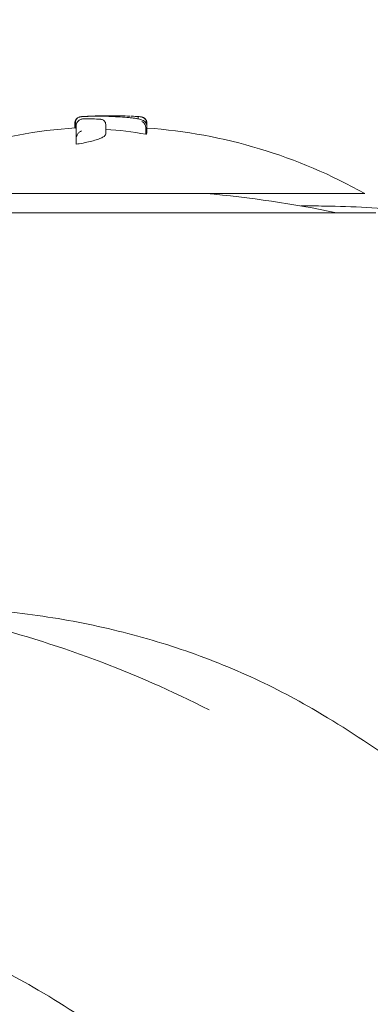
# Model space of a CAD drawing. Units: millimetres. Extents: x -9905 to 7135, y -14623 to 4442.
# Drawn here: x 3000 to 3032, y -7145 to -7055 of the extents above; entities that cross this region are included whole.
import ezdxf

# ---------------------------------------------------------------- set-up
doc = ezdxf.new("R2010")
doc.units = ezdxf.units.MM
doc.header["$PDMODE"] = 35
doc.styles.get("Standard").update_dxf_attribs({"font": 'arial.ttf'})
doc.dimstyles.new("America 1-4''", dxfattribs={"dimscale": 50, "dimtxt": 3.5, "dimasz": 4, "dimexe": 2, "dimexo": 0, "dimgap": 1, "dimtad": 0, "dimdec": 4, "dimlfac": 0.039377, "dimzin": 0, "dimdsep": 46, "dimlunit": 4, "dimtxsty": 'Standard', "dimcen": 2, "dimadec": 0, "dimazin": 0, "dimtfac": 1, "dimtdec": 4, "dimtofl": 0, "dimtmove": 0, "dimatfit": 3, "dimfxl": 2, "dimfxlon": 1, "dimtolj": 1, "dimtzin": 0, "dimarcsym": 0})

# ---------------------------------------------------------------- blocks, each defined once
blk = doc.blocks.new('*D5')
at = {"color": 0, "lineweight": -2, "transparency": 16777216}
for p, q in [((-7593.46, -14375.716), (-7593.46, -14575.716)), ((7135.304, -14375.716), (7135.304, -14575.716)), ((-7393.46, -14475.716), (-670.066, -14475.716)), ((6935.304, -14475.716), (211.909, -14475.716))]:
    blk.add_line(p, q, dxfattribs=at)
at = {"color": 0, "transparency": 16777216}
for points in [[(-7393.46, -14442.383), (-7393.46, -14509.049), (-7593.46, -14475.716)], [(6935.304, -14442.383), (6935.304, -14509.049), (7135.304, -14475.716)]]:
    blk.add_solid(points, dxfattribs=at)
at = {"layer": 'Defpoints', "color": 0, "transparency": 16777216}
for p in [(7135.304, -2316.205), (-7593.46, -8679.545), (7135.304, -14475.716)]:
    blk.add_point(p, dxfattribs=at)
at = {"color": 0, "transparency": 16777216, "insert": (-229.078, -14475.716), "char_height": 225, "attachment_point": 5}
blk.add_mtext('\\A1;48\'-4"', dxfattribs=at)
blk = doc.blocks.new('*D6')
at = {"color": 0, "lineweight": -2, "transparency": 16777216}
for p, q in [((4709.487, -13574.288), (4709.487, -13774.288)), ((-5759.923, -13574.891), (-5759.923, -13774.288)), ((-5559.923, -13674.288), (-1046.935, -13674.288)), ((4509.487, -13674.288), (-3.501, -13674.288))]:
    blk.add_line(p, q, dxfattribs=at)
at = {"color": 0, "transparency": 16777216}
for points in [[(-5559.923, -13640.954), (-5559.923, -13707.621), (-5759.923, -13674.288)], [(4509.487, -13640.954), (4509.487, -13707.621), (4709.487, -13674.288)]]:
    blk.add_solid(points, dxfattribs=at)
at = {"layer": 'Defpoints', "color": 0, "transparency": 16777216}
for p in [(4709.487, -2297.205, 0), (-5759.923, -8657.53, 398.548), (4709.487, -13674.288)]:
    blk.add_point(p, dxfattribs=at)
at = {"color": 0, "transparency": 16777216, "insert": (-525.218, -13674.288), "char_height": 225, "attachment_point": 5}
blk.add_mtext('\\A1;34\'-4{\\H1x;\\S1/4;}"', dxfattribs=at)

msp = doc.modelspace()

# ---------------------------------------------------------------- linework, layer by layer
at = {"color": 0, "linetype": 'Continuous', "lineweight": 0}
for p, q in [((3005.32116, -7065.27589), (3005.32116, -7064.80098)), ((3005.37832, -7065.29718), (3005.37832, -7064.76618)), ((3011.81826, -7064.88628), (3011.81826, -7064.78435)), ((3011.85969, -7065.0088), (3011.85969, -7064.79367)), ((3011.87526, -7065.68132), (3011.87526, -7065.14751)), ((3008.12242, -7065.84722), (3008.12242, -7065.35338)), ((3011.77726, -7065.85411), (3011.77726, -7065.31231)), ((3005.44357, -7066.75841), (3005.44357, -7066.22414))]:
    msp.add_line(p, q, dxfattribs=at)
for centre, radius, start, end in [((3008.54252, -7111.78568), 47.62002, 90.0052614, 91.1789617), ((3008.53377, -7111.78568), 47.62002, 87.8378818, 89.994729), ((3008.53815, -7112.16566), 47, 93.8549219, 119.4867454), ((3008.53815, -7112.16566), 47, 60.5132519, 85.9284306), ((3008.66072, -7170.88442), 100, 78.2088233, 85.0752224), ((2972.16108, -7207.38442), 100, 63.0126003, 76.0973924)]:
    msp.add_arc(centre, radius, start, end, dxfattribs=at)
at = {"color": 0, "linetype": 'Continuous', "lineweight": 0, "extrusion": (1.84166e-16, -1.35394e-18, -1)}
msp.add_ellipse((3008.23202, -7111.50257), major_axis=(-0.06211, 47.33347), ratio=0.81595985, start_param=-0.03622304, end_param=-0.01572206, dxfattribs=at)
at = {"color": 0, "linetype": 'Continuous', "lineweight": 0}
for centre, major_axis, ratio, start_param, end_param in [((3005.65855, -7111.50291), (0.03151, 47.07492), 0.82008052, -0.05165352, -0.0116769), ((3006.1699, -7112.16566), (0, 46.82634), 0.8098029, -0.1484171, -0.05151304)]:
    msp.add_ellipse(centre, major_axis=major_axis, ratio=ratio, start_param=start_param, end_param=end_param, dxfattribs=at)
for points, knots in [([(3005.91183, -7064.24944), (3005.89631, -7064.25125), (3005.88135, -7064.25315), (3005.85141, -7064.25743), (3005.83651, -7064.25976), (3005.80377, -7064.26584), (3005.78634, -7064.26933), (3005.75033, -7064.27908), (3005.73665, -7064.28307), (3005.69725, -7064.29709), (3005.67016, -7064.30662), (3005.59543, -7064.35101), (3005.55514, -7064.37594), (3005.4702, -7064.4721), (3005.43038, -7064.52826), (3005.38823, -7064.65517), (3005.37832, -7064.71026), (3005.37832, -7064.76618)], [0, 0, 0, 0, 0.114396746, 0.114396746, 0.228793492, 0.228793492, 0.343190237, 0.343190237, 0.40038861, 0.40038861, 0.471286607, 0.471286607, 0.5199246, 0.5199246, 0.552607772, 0.552607772, 0.571983729, 0.571983729, 0.571983729, 0.571983729]), ([(3006.11048, -7064.23322), (3006.09392, -7064.23429), (3006.07802, -7064.23535), (3006.04764, -7064.23748), (3006.03316, -7064.23853), (3006.00561, -7064.24064), (3005.99256, -7064.24168), (3005.96777, -7064.24379), (3005.95604, -7064.24485), (3005.93351, -7064.24704), (3005.92274, -7064.24816), (3005.91183, -7064.24944)], [-0.320312105, -0.320312105, -0.320312105, -0.320312105, -0.256249684, -0.256249684, -0.192187263, -0.192187263, -0.128124842, -0.128124842, -0.064062421, -0.064062421, 0, 0, 0, 0]), ([(3006.11127, -7064.23327), (3006.11124, -7064.23326), (3006.11121, -7064.23326), (3006.11094, -7064.23321), (3006.1107, -7064.2332), (3006.11048, -7064.23322)], [-0.8649483586, -0.8649483586, -0.8649483586, -0.8649483586, -0.8636727732, -0.8636727732, -0.8519056617, -0.8519056617, -0.8519056617, -0.8519056617]), ([(3010.26543, -7064.34002), (3009.98903, -7064.31462), (3009.71241, -7064.29287), (3009.15883, -7064.25667), (3008.88188, -7064.24222), (3008.32779, -7064.22064), (3008.05064, -7064.21351), (3007.49628, -7064.20658), (3007.21907, -7064.20678), (3006.66472, -7064.2145), (3006.38758, -7064.22203), (3006.11054, -7064.23321)], [0, 0, 0, 0, 1.00814803, 1.00814803, 2.01629605, 2.01629605, 3.02444408, 3.02444408, 4.03259211, 4.03259211, 5.04074013, 5.04074013, 5.04074013, 5.04074013]), ([(3006.38288, -7064.2234), (3006.42961, -7064.22029), (3006.47831, -7064.21729), (3006.60558, -7064.21), (3006.68655, -7064.20586), (3006.77124, -7064.20198)], [1.457519853, 1.457519853, 1.457519853, 1.457519853, 1.660008944, 1.660008944, 1.966936921, 1.966936921, 1.966936921, 1.966936921]), ([(3011.81826, -7064.78435), (3011.81826, -7064.72987), (3011.8089, -7064.67602), (3011.77711, -7064.57773), (3011.7541, -7064.53499), (3011.70146, -7064.45747), (3011.67209, -7064.42778), (3011.61265, -7064.37536), (3011.58507, -7064.35799), (3011.53386, -7064.32853), (3011.51238, -7064.31917), (3011.46791, -7064.30124), (3011.44849, -7064.29532), (3011.3933, -7064.27972), (3011.36613, -7064.27473), (3011.28372, -7064.26062), (3011.22881, -7064.25424), (3011.09708, -7064.24143), (3011.02163, -7064.23546), (3010.8505, -7064.22401), (3010.75494, -7064.21855), (3010.57443, -7064.20963), (3010.49362, -7064.20604), (3010.40883, -7064.20263)], [2.22836192, 2.22836192, 2.22836192, 2.22836192, 2.25641502, 2.25641502, 2.28751315, 2.28751315, 2.32767371, 2.32767371, 2.38163799, 2.38163799, 2.44871238, 2.44871238, 2.54585978, 2.54585978, 2.76201032, 2.76201032, 3.18204378, 3.18204378, 3.60207724, 3.60207724, 4.0221107, 4.0221107, 4.32852922, 4.32852922, 4.32852922, 4.32852922]), ([(3005.32116, -7064.80098), (3005.32116, -7064.74724), (3005.33025, -7064.69459), (3005.3609, -7064.59794), (3005.38321, -7064.55586), (3005.43424, -7064.47916), (3005.46268, -7064.44983), (3005.51158, -7064.40559), (3005.53251, -7064.3906), (3005.56608, -7064.36868), (3005.57953, -7064.361), (3005.59147, -7064.3547)], [5.3625679481, 5.3625679481, 5.3625679481, 5.3625679481, 5.3762969466, 5.3762969466, 5.391767572, 5.391767572, 5.4119253104, 5.4119253104, 5.4320830489, 5.4320830489, 5.4494812494, 5.4494812494, 5.4494812494, 5.4494812494]), ([(3006.13487, -7064.43199), (3006.09167, -7064.43997), (3006.05065, -7064.44843), (3005.97156, -7064.46711), (3005.93359, -7064.47724), (3005.8568, -7064.50172), (3005.81823, -7064.51559), (3005.72927, -7064.55822), (3005.67783, -7064.58363), (3005.57277, -7064.68358), (3005.52843, -7064.73398), (3005.46803, -7064.8639), (3005.44897, -7064.9294), (3005.44392, -7065.01009), (3005.44357, -7065.02095), (3005.44357, -7065.03182)], [2.764731031, 2.764731031, 2.764731031, 2.764731031, 2.959371934, 2.959371934, 3.154012836, 3.154012836, 3.348653739, 3.348653739, 3.543294642, 3.543294642, 3.652569788, 3.652569788, 3.726527593, 3.726527593, 3.737935544, 3.737935544, 3.737935544, 3.737935544]), ([(3005.44357, -7066.22414), (3005.44357, -7065.91901), (3005.44357, -7065.66012), (3005.44357, -7065.27954), (3005.44357, -7065.14065), (3005.44357, -7065.03182)], [-6.59213059, -6.59213059, -6.59213059, -6.59213059, -2.92212453, -2.92212453, 0, 0, 0, 0]), ([(3006.13487, -7064.43199), (3006.14143, -7064.43078), (3006.14859, -7064.43183), (3006.15644, -7064.43495), (3006.15653, -7064.43499), (3006.15663, -7064.43503)], [0.838204874, 0.838204874, 0.838204874, 0.838204874, 0.952194401, 0.952194401, 0.95364593, 0.95364593, 0.95364593, 0.95364593]), ([(3007.61221, -7064.49267), (3007.61254, -7064.49264), (3007.61288, -7064.49262), (3007.65504, -7064.48938), (3007.69692, -7064.49139), (3007.77834, -7064.50591), (3007.81781, -7064.51826), (3007.91077, -7064.56163), (3007.96144, -7064.59859), (3008.0414, -7064.68798), (3008.07173, -7064.73769), (3008.11177, -7064.84581), (3008.12194, -7064.90228), (3008.12194, -7064.96019)], [-0.845708514, -0.845708514, -0.845708514, -0.845708514, -0.844580299, -0.844580299, -0.703920012, -0.703920012, -0.564943276, -0.564943276, -0.35895669, -0.35895669, -0.174711092, -0.174711092, 0, 0, 0, 0]), ([(3008.12194, -7064.96019), (3008.12194, -7064.96712), (3008.12194, -7064.97417), (3008.12194, -7065.03043), (3008.12194, -7065.08537), (3008.12194, -7065.14617), (3008.12194, -7065.20223), (3008.12194, -7065.26327), (3008.12194, -7065.32927)], [-7.18693829, -7.18693829, -7.18693829, -7.18693829, -6.9979097, -6.9979097, -5.70566706, -5.70566706, -5.70566706, -4.51395923, -4.51395923, -4.51395923, -4.51395923]), ([(3011.70244, -7064.71848), (3011.65068, -7064.66885), (3011.6036, -7064.6384), (3011.47917, -7064.56784), (3011.40654, -7064.54113), (3011.25047, -7064.49195), (3011.16776, -7064.47138), (3010.98624, -7064.43342), (3010.88765, -7064.41623), (3010.67409, -7064.38456), (3010.55918, -7064.37012), (3010.38123, -7064.35107), (3010.32403, -7064.3454), (3010.26543, -7064.34002)], [3.09023766, 3.09023766, 3.09023766, 3.09023766, 3.33952696, 3.33952696, 3.79726216, 3.79726216, 4.25499735, 4.25499735, 4.71273255, 4.71273255, 5.17046774, 5.17046774, 5.37891363, 5.37891363, 5.37891363, 5.37891363]), ([(3011.06285, -7064.44947), (3011.06803, -7064.41276), (3011.0725, -7064.38288), (3011.08008, -7064.32488), (3011.0812, -7064.30615), (3011.07711, -7064.30113), (3011.07709, -7064.30111), (3011.07707, -7064.30108)], [0.401912423, 0.401912423, 0.401912423, 0.401912423, 0.57297009, 0.57297009, 0.832044765, 0.832044765, 0.833310118, 0.833310118, 0.833310118, 0.833310118]), ([(3011.77726, -7065.30895), (3011.7773, -7065.2726), (3011.7745, -7065.23704), (3011.76287, -7065.15673), (3011.75232, -7065.11404), (3011.72111, -7065.01837), (3011.69546, -7064.9633), (3011.62764, -7064.85839), (3011.58765, -7064.8148), (3011.49996, -7064.74248), (3011.44992, -7064.71488), (3011.39864, -7064.69701), (3011.39833, -7064.6969), (3011.39803, -7064.6968)], [0, 0, 0, 0, 0.10905915, 0.10905915, 0.25781737, 0.25781737, 0.4829607, 0.4829607, 0.72782687, 0.72782687, 1.00591904, 1.00591904, 1.00758585, 1.00758585, 1.00758585, 1.00758585]), ([(3011.41083, -7064.28495), (3011.42129, -7064.28706), (3011.43212, -7064.28943), (3011.46252, -7064.29676), (3011.483, -7064.30206), (3011.52499, -7064.31687), (3011.54063, -7064.32283), (3011.58586, -7064.34362), (3011.61831, -7064.35893), (3011.69916, -7064.42234), (3011.7427, -7064.46048), (3011.81359, -7064.57658), (3011.84018, -7064.63723), (3011.85714, -7064.7359), (3011.85969, -7064.76472), (3011.85969, -7064.79367)], [0.158068783, 0.158068783, 0.158068783, 0.158068783, 0.228879366, 0.228879366, 0.343319049, 0.343319049, 0.398913976, 0.398913976, 0.472502499, 0.472502499, 0.52513424, 0.52513424, 0.559073857, 0.559073857, 0.572198414, 0.572198414, 0.572198414, 0.572198414]), ([(3011.70244, -7064.71848), (3011.70589, -7064.72179), (3011.7093, -7064.72515), (3011.73873, -7064.75509), (3011.76162, -7064.78444), (3011.78093, -7064.81603)], [0.356154964, 0.356154964, 0.356154964, 0.356154964, 0.370705583, 0.370705583, 0.483732852, 0.483732852, 0.483732852, 0.483732852]), ([(3011.87526, -7065.14751), (3011.87526, -7065.12351), (3011.87387, -7065.09931), (3011.86829, -7065.05127), (3011.8641, -7065.02745), (3011.85314, -7064.98089), (3011.84638, -7064.95817), (3011.83073, -7064.91439), (3011.82184, -7064.89332), (3011.80246, -7064.85318), (3011.79197, -7064.83409), (3011.78093, -7064.81603)], [3.450268325, 3.450268325, 3.450268325, 3.450268325, 3.562718851, 3.562718851, 3.675169376, 3.675169376, 3.787619901, 3.787619901, 3.900070426, 3.900070426, 4.012520951, 4.012520951, 4.012520951, 4.012520951]), ([(3005.44357, -7065.31366), (3005.4287, -7065.31195), (3005.41644, -7065.31019), (3005.38829, -7065.30495), (3005.37837, -7065.30119), (3005.37832, -7065.29718)], [1.527324503, 1.527324503, 1.527324503, 1.527324503, 1.710606304, 1.710606304, 2.062549034, 2.062549034, 2.062549034, 2.062549034]), ([(3008.12242, -7065.84722), (3008.12237, -7065.88716), (3008.10186, -7065.93022), (3008.01213, -7066.02442), (3007.93874, -7066.07594), (3007.74197, -7066.18037), (3007.61845, -7066.23337), (3007.33143, -7066.33731), (3007.16791, -7066.38824), (3006.82004, -7066.48401), (3006.62391, -7066.53219), (3006.19526, -7066.6256), (3005.96276, -7066.67081), (3005.62887, -7066.72848), (3005.53677, -7066.74369), (3005.44357, -7066.75841)], [0.06279008, 0.06279008, 0.06279008, 0.06279008, 0.76586009, 0.76586009, 1.53172018, 1.53172018, 2.29758028, 2.29758028, 3.06344037, 3.06344037, 3.82148897, 3.82148897, 4.57953756, 4.57953756, 4.86165462, 4.86165462, 4.86165462, 4.86165462]), ([(3005.44913, -7066.14691), (3005.45547, -7066.10275), (3005.46681, -7066.06023), (3005.50212, -7065.96216), (3005.52957, -7065.90956), (3005.60381, -7065.79315), (3005.65986, -7065.72801), (3005.78746, -7065.61582), (3005.85285, -7065.57399), (3005.91537, -7065.54399), (3005.9157, -7065.54383), (3005.91603, -7065.54367)], [0, 0, 0, 0, 0.13397611, 0.13397611, 0.330833482, 0.330833482, 0.634233712, 0.634233712, 0.937326216, 0.937326216, 0.938950421, 0.938950421, 0.938950421, 0.938950421]), ([(3008.12242, -7065.35338), (3008.12242, -7065.34973), (3008.12239, -7065.34608), (3008.12225, -7065.33876), (3008.12215, -7065.3351), (3008.12189, -7065.32777), (3008.12172, -7065.3241), (3008.12132, -7065.31676), (3008.12108, -7065.3131), (3008.12055, -7065.30576), (3008.12024, -7065.3021), (3008.11991, -7065.29844)], [4.9025484557, 4.9025484557, 4.9025484557, 4.9025484557, 4.9135829937, 4.9135829937, 4.9246175318, 4.9246175318, 4.9356520699, 4.9356520699, 4.9466866079, 4.9466866079, 4.957721146, 4.957721146, 4.957721146, 4.957721146]), ([(3011.87526, -7065.68132), (3011.87509, -7065.7219), (3011.85702, -7065.76489), (3011.80745, -7065.82444), (3011.79336, -7065.83918), (3011.77726, -7065.85411)], [0.5954827, 0.5954827, 0.5954827, 0.5954827, 1.51079768, 1.51079768, 1.80634016, 1.80634016, 1.80634016, 1.80634016]), ([(2985.4037, -7071.25359), (2985.4037, -7071.25359), (2985.55033, -7071.25359), (2986.21547, -7071.25359), (2986.82973, -7071.25359), (2988.21816, -7071.25359), (2988.86857, -7071.25359), (2990.9045, -7071.25359), (2992.47437, -7071.25359), (2995.84627, -7071.25359), (2997.60808, -7071.25359), (3000.85646, -7071.25359), (3002.29536, -7071.25359), (3005.94491, -7071.25359), (3008.19159, -7071.25359), (3011.54685, -7071.25359), (3012.67452, -7071.25359), (3016.21123, -7071.25359), (3018.54651, -7071.25359), (3022.07278, -7071.25359), (3023.38343, -7071.25359), (3025.65387, -7071.25359), (3026.63464, -7071.25359), (3028.72901, -7071.25359), (3029.71475, -7071.25359), (3030.79729, -7071.25359), (3031.09484, -7071.25359), (3031.54907, -7071.25359), (3031.67188, -7071.25359), (3031.67259, -7071.25359)], [0, 0, 0, 0, 4.5104812, 4.5104812, 10.32654352, 10.32654352, 14.18423165, 14.18423165, 20.96700324, 20.96700324, 27.06287216, 27.06287216, 31.57335336, 31.57335336, 38.26672177, 38.26672177, 41.68575686, 41.68575686, 49.174678, 49.174678, 54.12574432, 54.12574432, 58.63622552, 58.63622552, 65.10177882, 65.10177882, 68.63472146, 68.63472146, 72.77568065, 72.77568065, 72.77568065, 72.77568065]), ([(3032.68815, -7072.99453), (3032.68741, -7072.99453), (3032.55921, -7072.99453), (3032.08504, -7072.99453), (3031.77442, -7072.99453), (3030.64436, -7072.99453), (3029.61534, -7072.99453), (3027.42904, -7072.99453), (3026.40522, -7072.99453), (3024.03511, -7072.99453), (3022.66693, -7072.99453), (3018.98585, -7072.99453), (3016.54807, -7072.99453), (3012.85609, -7072.99453), (3011.67893, -7072.99453), (3008.17638, -7072.99453), (3005.83107, -7072.99453), (3002.02131, -7072.99453), (3000.51925, -7072.99453), (2997.12827, -7072.99453), (2995.28912, -7072.99453), (2991.76921, -7072.99453), (2990.13042, -7072.99453), (2988.00511, -7072.99453), (2987.32615, -7072.99453), (2985.87678, -7072.99453), (2985.23555, -7072.99453), (2984.54765, -7072.99453), (2984.39471, -7072.99453), (2984.38835, -7072.99453)], [-72.77568078, -72.77568078, -72.77568078, -72.77568078, -68.63472146, -68.63472146, -65.10177882, -65.10177882, -58.63622552, -58.63622552, -54.12574432, -54.12574432, -49.174678, -49.174678, -41.68575686, -41.68575686, -38.26672177, -38.26672177, -31.57335336, -31.57335336, -27.06287216, -27.06287216, -20.96700324, -20.96700324, -14.18423165, -14.18423165, -10.32654352, -10.32654352, -4.5104812, -4.5104812, -0.09569113, -0.09569113, -0.09569113, -0.09569113]), ([(3028.02111, -7072.39048), (3030.585, -7072.42113), (3033.12515, -7072.56763), (3038.13761, -7073.09593), (3040.60991, -7073.47774), (3045.46534, -7074.47834), (3047.84846, -7075.09714), (3052.50366, -7076.57093), (3054.77573, -7077.42593), (3059.18693, -7079.36851), (3061.32608, -7080.45612), (3063.38793, -7081.65659)], [0, 0, 0, 0, 8.39829202, 8.39829202, 16.79658404, 16.79658404, 25.19487607, 25.19487607, 33.59316809, 33.59316809, 41.99146011, 41.99146011, 41.99146011, 41.99146011]), ([(2991.52147, -7108.89048), (2994.08536, -7108.92113), (2996.62551, -7109.06763), (3001.63797, -7109.59593), (3004.11027, -7109.97774), (3008.9657, -7110.97834), (3011.34882, -7111.59714), (3016.00402, -7113.07093), (3018.27609, -7113.92593), (3022.68729, -7115.86851), (3024.82644, -7116.95612), (3026.8883, -7118.15659)], [0, 0, 0, 0, 8.39829202, 8.39829202, 16.79658404, 16.79658404, 25.19487607, 25.19487607, 33.59316809, 33.59316809, 41.99146011, 41.99146011, 41.99146011, 41.99146011]), ([(3026.8883, -7118.15659), (3029.41654, -7119.6286), (3031.8801, -7121.21783), (3036.64118, -7124.60839), (3038.94401, -7126.41282), (3043.3651, -7130.21747), (3045.48837, -7132.22126), (3049.53614, -7136.40863), (3051.46507, -7138.59642), (3055.11139, -7143.1349), (3056.83254, -7145.49037), (3059.46931, -7149.46767), (3060.45268, -7151.04918), (3061.38893, -7152.65722)], [0, 0, 0, 0, 8.77666305, 8.77666305, 17.53495627, 17.53495627, 26.27504082, 26.27504082, 35.00683594, 35.00683594, 43.74047792, 43.74047792, 49.32269867, 49.32269867, 49.32269867, 49.32269867]), ([(2966.1571, -7134.2543), (2968.721, -7134.28496), (2971.26115, -7134.43145), (2976.27361, -7134.95975), (2978.7459, -7135.34156), (2983.60133, -7136.34217), (2985.98445, -7136.96097), (2990.63966, -7138.43476), (2992.91172, -7139.28975), (2997.32292, -7141.23233), (2999.46207, -7142.31994), (3001.52393, -7143.52041)], [0, 0, 0, 0, 8.39829202, 8.39829202, 16.79658404, 16.79658404, 25.19487607, 25.19487607, 33.59316809, 33.59316809, 41.99146011, 41.99146011, 41.99146011, 41.99146011]), ([(3001.52393, -7143.52041), (3004.05217, -7144.99242), (3006.51573, -7146.58165), (3011.27681, -7149.97221), (3013.57964, -7151.77664), (3018.00074, -7155.58129), (3020.12401, -7157.58508), (3024.17178, -7161.77245), (3026.1007, -7163.96024), (3029.74702, -7168.49872), (3031.46817, -7170.85419), (3034.10495, -7174.83149), (3035.08832, -7176.413), (3036.02456, -7178.02104)], [0, 0, 0, 0, 8.77666305, 8.77666305, 17.53495627, 17.53495627, 26.27504082, 26.27504082, 35.00683594, 35.00683594, 43.74047792, 43.74047792, 49.32269867, 49.32269867, 49.32269867, 49.32269867])]:
    msp.add_open_spline(points, degree=3, knots=knots, dxfattribs=at)
for points in [[(3011.77726, -7065.30895), (3011.77726, -7065.31007), (3011.77726, -7065.31119), (3011.77726, -7065.31231)], [(3005.44913, -7066.14691), (3005.44546, -7066.17244), (3005.44357, -7066.19825), (3005.44357, -7066.22414)], [(3025.8566, -7072.37401), (3026.5895, -7072.37636), (3027.31178, -7072.382), (3028.02111, -7072.39048)]]:
    msp.add_open_spline(points, degree=3, dxfattribs=at)

# ---------------------------------------------------------------- dimensions: what is measured, and where the dimension line sits
for base, p1, p2, picture, middle in [((4709.48659, -13674.28751), (-5759.92258, -8657.52991, 398.54791), (4709.48659, -2297.2046, 0.00001), '*D6', (-525.218, -13674.28751)), ((7135.303837, -14475.716064), (-7593.460397, -8679.545375), (7135.303837, -2316.2046), '*D5', (-229.07828, -14475.716064))]:
    dim = msp.add_linear_dim(base=base, p1=p1, p2=p2, dimstyle="America 1-4''", override={"dimtxt": 4.5})
    dim.commit()
    dim.dimension.update_dxf_attribs({"geometry": picture, "text_midpoint": middle})

doc.saveas('drawing.dxf')
